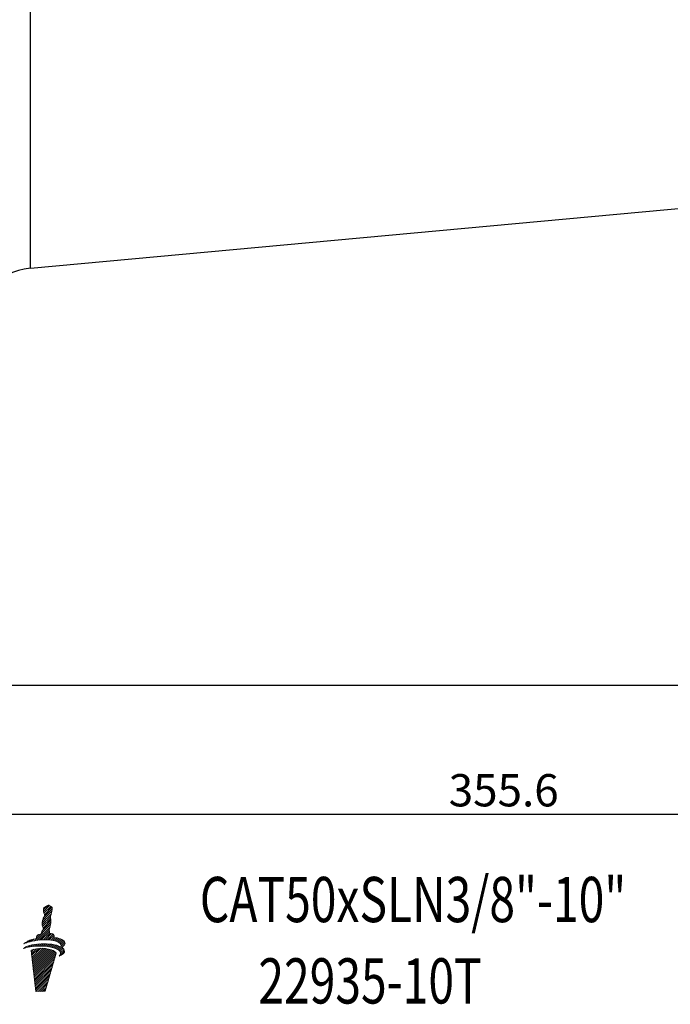
# Model space of a CAD drawing. Units: millimetres. Extents: x 15 to 389, y 28 to 162.
# Drawn here: x 157 to 208, y 30 to 106 of the extents above; entities that cross this region are included whole.
import ezdxf
from ezdxf.enums import TextEntityAlignment as Align

# ---------------------------------------------------------------- set-up
doc = ezdxf.new("R2010")
doc.units = ezdxf.units.MM
doc.header["$PDSIZE"] = -1
doc.linetypes.add('CENTERJ', pattern=[12, 10, -1, 0, -1])
doc.layers.get('DEFPOINTS').update_dxf_attribs({"lineweight": 18})
for name, color, linetype, lineweight in [('圖層2', 2, 'Continuous', 35), ('圖層4', 4, 'Continuous', 18), ('圖層5', 6, 'CENTERJ', 18)]:
    doc.layers.add(name, color=color, linetype=linetype, lineweight=lineweight)
doc.styles.add('CNS', font='romans.shx', dxfattribs={"width": 0.75, "bigfont": 'chineset.shx'})
doc.dimstyles.get("Standard").update_dxf_attribs({"dimtxt": 0.18, "dimasz": 0.18, "dimexe": 0.18, "dimexo": 0.0625, "dimgap": 0.09, "dimtad": 0, "dimtih": 1, "dimtoh": 1, "dimdec": 4, "dimzin": 0, "dimdsep": 46, "dimtxsty": 'Standard', "dimcen": 0.09, "dimadec": 0, "dimazin": 0, "dimtfac": 1, "dimtdec": 4, "dimtofl": 0, "dimtmove": 0, "dimatfit": 3, "dimfxl": 1, "dimtolj": 1, "dimtzin": 0, "dimarcsym": 0})

# ---------------------------------------------------------------- blocks, each defined once
blk = doc.blocks.new('TE-LOGO')
at = {"layer": '圖層5', "linetype": 'ByBlock', "lineweight": 13}
for p, q in [((26.292, 10.468), (26.616, 10.792)), ((26.295, 10.316), (26.758, 10.779)), ((26.32, 10.186), (26.855, 10.72)), ((26.19, 9.434), (26.903, 10.146)), ((26.195, 9.283), (26.831, 9.918)), ((26.221, 9.62), (26.946, 10.344)), ((26.3, 9.855), (26.966, 10.52)), ((26.361, 10.071), (26.949, 10.659)), ((25.592, 8.057), (26.845, 9.31)), ((26.196, 8.817), (26.866, 9.487)), ((26.221, 9.153), (26.853, 9.785)), ((26.262, 9.038), (26.872, 9.648)), ((25.764, 8.385), (25.922, 8.543)), ((25.775, 8.084), (26.801, 9.11)), ((25.95, 8.104), (26.731, 8.885)), ((26.12, 8.118), (26.754, 8.753)), ((26.284, 8.127), (26.782, 8.625)), ((26.442, 8.129), (26.919, 8.606)), ((26.595, 8.126), (27.046, 8.578)), ((26.741, 8.118), (27.111, 8.487)), ((24.966, 7.898), (25.109, 8.041)), ((25.093, 7.559), (25.228, 7.694)), ((25.193, 7.969), (25.359, 8.135)), ((25.284, 7.594), (25.433, 7.743)), ((25.399, 8.02), (25.576, 8.197)), ((25.463, 7.618), (25.622, 7.776)), ((25.634, 7.633), (25.8, 7.798)), ((25.799, 7.642), (25.97, 7.813)), ((25.958, 7.646), (26.134, 7.821)), ((26.113, 7.645), (26.292, 7.824)), ((26.264, 7.641), (26.446, 7.823)), ((26.411, 7.631), (26.596, 7.816)), ((26.552, 7.618), (26.741, 7.806)), ((26.69, 7.599), (26.881, 7.791)), ((26.822, 7.576), (27.017, 7.772)), ((26.882, 8.103), (27.092, 8.313)), ((26.949, 7.548), (27.149, 7.748)), ((27.017, 8.082), (27.231, 8.296)), ((27.071, 7.514), (27.276, 7.719)), ((27.145, 8.054), (27.363, 8.272)), ((27.187, 7.474), (27.397, 7.684)), ((27.265, 8.019), (27.488, 8.242)), ((27.296, 7.428), (27.512, 7.643)), ((27.378, 7.976), (27.605, 8.203)), ((27.48, 7.923), (27.712, 8.155)), ((27.568, 7.856), (27.809, 8.096)), ((27.636, 7.767), (27.891, 8.023)), ((27.653, 7.629), (27.949, 7.925)), ((27.765, 7.585), (27.919, 7.739)), ((24.886, 7.507), (24.99, 7.611)), ((25.341, 7.184), (25.551, 7.394)), ((25.358, 7.045), (25.752, 7.439)), ((25.374, 6.906), (25.931, 7.462)), ((25.39, 6.766), (26.095, 7.472)), ((25.406, 6.627), (26.249, 7.47)), ((25.422, 6.488), (26.395, 7.46)), ((25.439, 6.348), (26.533, 7.443)), ((25.455, 6.209), (26.663, 7.417)), ((25.471, 6.069), (26.786, 7.385)), ((25.487, 5.93), (26.903, 7.346)), ((25.503, 5.791), (27.013, 7.301)), ((25.52, 5.651), (27.114, 7.246)), ((25.536, 5.512), (27.202, 7.178)), ((25.552, 5.373), (27.268, 7.089)), ((25.568, 5.233), (27.207, 6.872)), ((27.397, 7.373), (27.619, 7.596)), ((27.488, 7.308), (27.718, 7.539)), ((27.534, 6.888), (27.925, 7.279)), ((27.562, 7.227), (27.806, 7.471)), ((27.61, 7.119), (27.88, 7.389)), ((25.584, 5.094), (27.144, 6.654)), ((25.601, 4.955), (27.081, 6.435)), ((25.617, 4.815), (27.018, 6.217)), ((25.633, 4.676), (26.955, 5.998)), ((25.649, 4.536), (26.892, 5.779)), ((25.665, 4.397), (26.829, 5.561)), ((25.682, 4.258), (26.766, 5.342)), ((25.705, 4.126), (26.703, 5.124)), ((25.866, 4.132), (26.64, 4.905)), ((26.028, 4.137), (26.577, 4.687)), ((26.189, 4.143), (26.514, 4.468)), ((26.351, 4.149), (26.451, 4.25))]:
    blk.add_line(p, q, dxfattribs=at)
for points in [[(26.318, 10.639), (26.318, 10.639), (26.539, 10.752), (26.539, 10.752)], [(26.539, 10.752), (26.539, 10.752), (26.642, 10.806), (26.642, 10.806)], [(26.642, 10.806), (26.642, 10.806), (26.678, 10.817), (26.678, 10.817)], [(26.678, 10.817), (26.678, 10.817), (26.713, 10.801), (26.735, 10.792)], [(26.735, 10.792), (26.757, 10.782), (26.903, 10.69), (26.903, 10.69)], [(26.903, 10.69), (26.903, 10.69), (26.937, 10.678), (26.946, 10.664)], [(26.276, 9.802), (26.295, 9.846), (26.332, 9.919), (26.345, 9.942)], [(26.288, 10.427), (26.289, 10.463), (26.308, 10.598), (26.308, 10.598)], [(26.316, 10.2), (26.296, 10.258), (26.288, 10.39), (26.288, 10.427)], [(26.308, 10.598), (26.308, 10.598), (26.318, 10.639), (26.318, 10.639)], [(26.384, 10.008), (26.384, 10.008), (26.335, 10.142), (26.316, 10.2)], [(26.345, 9.942), (26.357, 9.965), (26.384, 10.008), (26.384, 10.008)], [(26.853, 10.011), (26.84, 9.988), (26.823, 9.948), (26.823, 9.948)], [(26.823, 9.948), (26.823, 9.948), (26.839, 9.889), (26.845, 9.836)], [(26.944, 10.335), (26.914, 10.144), (26.866, 10.034), (26.853, 10.011)], [(26.965, 10.616), (26.967, 10.602), (26.975, 10.526), (26.944, 10.335)], [(26.946, 10.664), (26.955, 10.649), (26.963, 10.63), (26.965, 10.616)], [(26.188, 9.397), (26.188, 9.434), (26.208, 9.569), (26.208, 9.569)], [(26.215, 9.171), (26.196, 9.229), (26.188, 9.361), (26.188, 9.397)], [(26.208, 9.569), (26.208, 9.569), (26.257, 9.758), (26.276, 9.802)], [(26.283, 8.979), (26.283, 8.979), (26.234, 9.113), (26.215, 9.171)], [(26.844, 9.306), (26.813, 9.115), (26.765, 9.005), (26.753, 8.982)], [(26.872, 9.606), (26.872, 9.558), (26.867, 9.452), (26.844, 9.306)], [(26.845, 9.836), (26.85, 9.795), (26.879, 9.641), (26.872, 9.606)], [(25.736, 8.233), (25.746, 8.296), (25.772, 8.453), (25.8, 8.492)], [(25.8, 8.492), (25.823, 8.524), (26.005, 8.566), (26.123, 8.59)], [(26.123, 8.59), (26.123, 8.59), (26.156, 8.728), (26.175, 8.772)], [(26.175, 8.772), (26.194, 8.816), (26.231, 8.889), (26.244, 8.912)], [(26.244, 8.912), (26.257, 8.936), (26.283, 8.979), (26.283, 8.979)], [(26.753, 8.982), (26.74, 8.958), (26.723, 8.919), (26.723, 8.919)], [(26.723, 8.919), (26.723, 8.919), (26.739, 8.859), (26.745, 8.807)], [(26.745, 8.807), (26.749, 8.773), (26.769, 8.684), (26.772, 8.627)], [(26.772, 8.627), (26.869, 8.615), (27.027, 8.593), (27.076, 8.565)], [(27.076, 8.565), (27.126, 8.537), (27.116, 8.408), (27.091, 8.313)], [(24.739, 7.462), (24.907, 7.615), (25.356, 7.789), (26.105, 7.82)], [(26.082, 7.646), (25.388, 7.653), (24.982, 7.543), (24.739, 7.462)], [(24.764, 7.819), (24.892, 7.956), (25.21, 8.125), (25.736, 8.233)], [(26.086, 8.116), (25.394, 8.064), (24.999, 7.919), (24.764, 7.819)], [(27.551, 7.243), (27.394, 7.445), (26.891, 7.637), (26.082, 7.646)], [(27.584, 7.84), (27.411, 8.027), (26.894, 8.176), (26.086, 8.116)], [(26.105, 7.82), (26.66, 7.843), (27.277, 7.775), (27.638, 7.586)], [(27.091, 8.313), (27.475, 8.275), (27.795, 8.171), (27.924, 7.98)], [(27.638, 7.586), (27.67, 7.659), (27.674, 7.742), (27.584, 7.84)], [(27.924, 7.98), (28.031, 7.798), (27.862, 7.644), (27.707, 7.546)], [(26.448, 7.455), (25.753, 7.535), (25.326, 7.312), (25.326, 7.312)], [(25.326, 7.312), (25.326, 7.312), (25.697, 4.125), (25.697, 4.125)], [(26.423, 4.152), (26.423, 4.152), (27.269, 7.087), (27.269, 7.087)], [(27.269, 7.087), (27.169, 7.306), (26.699, 7.426), (26.448, 7.455)], [(27.902, 7.354), (28.022, 7.102), (27.664, 6.939), (27.505, 6.876)], [(27.505, 6.876), (27.58, 6.972), (27.677, 7.079), (27.551, 7.243)], [(27.707, 7.546), (27.794, 7.491), (27.861, 7.428), (27.902, 7.354)], [(25.697, 4.125), (25.697, 4.125), (26.423, 4.152), (26.423, 4.152)]]:
    blk.add_open_spline(points, degree=3, dxfattribs=at)
blk = doc.blocks.new('*D14')
at = {"layer": 'DEFPOINTS', "color": 0}
for p in [(372.724, 104.889), (118.724, 77.464), (118.724, 54.685)]:
    blk.add_point(p, dxfattribs=at)
at = {"layer": '圖層4', "lineweight": -2}
for p, q in [((372.724, 103.889), (372.724, 53.685)), ((118.724, 76.464), (118.724, 53.685)), ((370.224, 54.685), (121.224, 54.685))]:
    blk.add_line(p, q, dxfattribs=at)
at = {"layer": '圖層4'}
for points in [[(121.224, 55.102), (121.224, 54.268), (118.724, 54.685)], [(370.224, 54.268), (370.224, 55.102), (372.724, 54.685)]]:
    blk.add_solid(points, dxfattribs=at)
at = {"layer": '圖層4', "color": 3, "lineweight": -3, "insert": (245.724, 56.56), "char_height": 2.5, "attachment_point": 5, "style": 'CNS'}
blk.add_mtext('\\A1;254', dxfattribs=at)
blk = doc.blocks.new('*D15')
at = {"layer": 'DEFPOINTS', "color": 0}
for p in [(372.724, 104.889), (17.124, 92.281), (17.124, 44.716)]:
    blk.add_point(p, dxfattribs=at)
at = {"layer": '圖層4', "lineweight": -2}
for p, q in [((372.724, 103.889), (372.724, 43.716)), ((17.124, 91.281), (17.124, 43.716)), ((370.224, 44.716), (19.624, 44.716))]:
    blk.add_line(p, q, dxfattribs=at)
at = {"layer": '圖層4'}
for points in [[(19.624, 45.132), (19.624, 44.299), (17.124, 44.716)], [(370.224, 44.299), (370.224, 45.132), (372.724, 44.716)]]:
    blk.add_solid(points, dxfattribs=at)
at = {"layer": '圖層4', "color": 3, "lineweight": -3, "insert": (194.924, 46.591), "char_height": 2.5, "attachment_point": 5, "style": 'CNS'}
blk.add_mtext('\\A1;355.6', dxfattribs=at)

msp = doc.modelspace()

# ---------------------------------------------------------------- linework, layer by layer
at = {"layer": '圖層2', "lineweight": -3}
for q in [(158.2671, 112.3892), (296.5241, 99.6892)]:
    msp.add_line((158.2671, 86.9892), q, dxfattribs=at)
msp.add_arc((158.7241, 82.0101), 5, 95.244153, 180, dxfattribs=at)

# ---------------------------------------------------------------- block references
at = {"lineweight": -3}
msp.add_blockref('TE-LOGO', (132.9905, 26.888), dxfattribs=at)

# ---------------------------------------------------------------- texts
at = {"layer": '圖層2', "lineweight": -3, "style": 'CNS', "width": 0.75}
msp.add_text('CAT50xSLN3/8"-10"', height=3.5, dxfattribs=at).set_placement((171.3895, 36.3858))
msp.add_text('22935-10T', height=3.5, dxfattribs=at).set_placement((184.5746, 31.3857), align=Align.MIDDLE)

# ---------------------------------------------------------------- dimensions: what is measured, and where the dimension line sits
at = {"layer": '圖層4', "lineweight": -3}
for base, p2, picture, middle in [((17.1241, 44.7156), (17.1241, 92.281), '*D15', (194.9241, 46.5906)), ((118.7241, 54.6849), (118.7241, 77.4642), '*D14', (245.7241, 56.5599))]:
    dim = msp.add_linear_dim(base=base, p1=(372.7241, 104.8892), p2=p2, dimstyle='Standard', override={"dimtxt": 2.5, "dimasz": 2.5, "dimexe": 1, "dimexo": 1, "dimgap": 0.625, "dimtad": 1, "dimtih": 0, "dimtoh": 0, "dimdec": 3, "dimlfac": 1, "dimzin": 8, "dimtxsty": 'CNS', "dimcen": 0, "dimclrd": 256, "dimclre": 256, "dimclrt": 3, "dimadec": 4, "dimazin": 2, "dimtm": 0.381, "dimtfac": 0.6, "dimtdec": 3, "dimtmove": 2, "dimtzin": 8}, dxfattribs=at)
    dim.commit()
    dim.dimension.update_dxf_attribs({"geometry": picture, "text_midpoint": middle})

doc.saveas('drawing.dxf')
